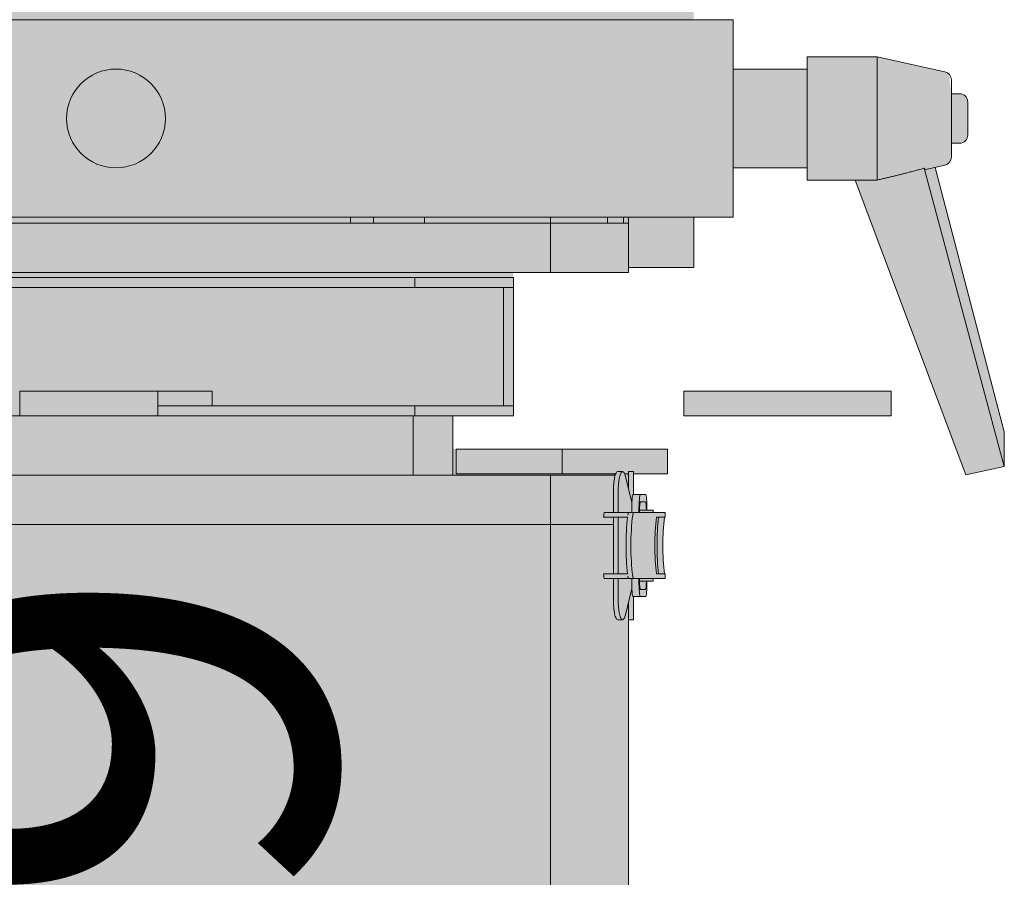
# Model space of a CAD drawing. Units: millimetres. Extents: x 1323.1 to 1348.5, y -873 to -850.3.
# Drawn here: x 1326.6 to 1326.8, y -850.8 to -850.7 of the extents above; entities that cross this region are included whole.
import ezdxf

# ---------------------------------------------------------------- set-up
doc = ezdxf.new("R2010")
doc.units = ezdxf.units.MM
doc.layers.add('20Scénique_Lumière', color=206, linetype='Continuous', lineweight=9)
doc.styles.get("Standard").update_dxf_attribs({"font": 'arial.ttf'})

# ---------------------------------------------------------------- blocks, each defined once
blk = doc.blocks.new('*U61')
at = {"layer": '20Scénique_Lumière', "true_color": 0xffffff}
h = blk.add_hatch(color=7, dxfattribs=at)
h.paths.add_polyline_path([(103.8, 194.81), (-103.8, 194.81), (-103.8, 20.03), (-125, 20), (-125.03, 10), (-133, 10), (-133, -10), (-125.03, -10), (-125, -20), (-103.8, -20), (-103.8, -31.19), (-80.5, -31.19), (-80.5, -60.19), (-68.2, -60.19), (-68.2, -72.19), (-103.8, -72.19), (-103.8, -190.94), (-116.8, -190.94), (-116.8, -188.24), (-123.8, -188.24), (-123.8, -214.24), (-116.8, -214.24), (-116.8, -211.53), (-103.8, -211.53), (-103.8, -316.19), (-93.8, -316.19), (-93.8, -327.19), (-62.8, -327.19), (-62.8, -316.19), (62.8, -316.19), (62.8, -327.19), (93.8, -327.19), (93.8, -316.19), (103.8, -316.19), (103.8, -248.69), (104.8, -248.69), (104.8, -244.02), (107.26, -244.02), (107.49, -242.46), (107.53, -240.87), (108.8, -240.87), (108.8, -240.36), (111.22, -240.36), (111.22, -239.43), (111.08, -239.43), (110.75, -233.69), (111.08, -227.96), (111.22, -227.96), (111.22, -227.02), (108.8, -227.02), (108.8, -226.51), (107.53, -226.51), (107.26, -223.36), (104.8, -223.36), (104.8, -218.69), (103.8, -218.69), (103.8, -211.53), (116.8, -211.53), (116.8, -214.24), (123.8, -214.24), (123.8, -188.24), (116.8, -188.24), (116.8, -190.94), (103.8, -190.94), (103.8, -101.46), (104.8, -101.46), (104.8, -96.79), (107.26, -96.79), (107.53, -93.64), (108.8, -93.64), (108.8, -93.13), (111.22, -93.13), (111.22, -92.2), (111.08, -92.2), (110.75, -86.46), (111.08, -80.73), (111.22, -80.73), (111.22, -79.79), (108.8, -79.79), (108.8, -79.28), (107.53, -79.28), (107.26, -76.13), (104.8, -76.13), (104.8, -71.93), (111.66, -71.93), (111.66, -66.93), (68.2, -66.93), (68.2, -60.19), (80.5, -60.19), (80.5, -31.19), (103.8, -31.19), (103.8, -30.15), (117, -30.15), (117, -20), (125, -20), (125, -10), (140, -10), (140, 10), (125, 10), (125, 20), (117, 20), (117, 30.15), (103.8, 30.15)])
h.paths.add_polyline_path([(-47.5, 231.81), (47.5, 231.81), (47.5, 194.81), (67.5, 194.81), (67.52, 209.5), (109.67, 226.8), (108.48, 232.77), (102.27, 232.77), (65.43, 222.36), (65.17, 223.51), (64.72, 224.23), (63.92, 224.52), (61.74, 224.52), (61.74, 225.8), (61.37, 226.71), (60.46, 227.08), (56.29, 227.08), (50, 236.81), (-50, 236.81), (-67.5, 209.81), (-67.5, 194.81), (-47.5, 194.81)])
h.paths.add_polyline_path([(-115, -55.19), (-157, -55.19), (-157, -60.19), (-115, -60.19)])
h.paths.add_polyline_path([(157, -55.19), (115, -55.19), (115, -60.19), (157, -60.19)])
h.paths.add_polyline_path([(172.5, 3.33), (172.01, 4.51), (170.83, 5), (169.17, 5), (168.8, 7.83), (168.8, 8.87), (167.86, 9.46), (154.17, 12.5), (140, 12.5), (140, 10.31), (140, -12.5), (149.68, -12.5), (172.13, -72.13), (179.89, -70.46), (179.89, -63.44), (165.93, -9.89), (167.86, -9.46), (168.8, -8.87), (169.17, -7.83), (169.17, -5), (170.83, -5), (172.01, -4.51), (172.5, -3.33)])
at = {"layer": '20Scénique_Lumière', "color": 18, "linetype": 'ByBlock', "true_color": 0x000000}
for p, q in [((-85, 20), (85, 20)), ((-85, 20), (85, 20)), ((-85, 20), (85, 20)), ((-85, 20), (85, 20)), ((-85, 20), (85, 20)), ((-85, 20), (85, 20)), ((85, 20), (125, 20)), ((85, 20), (125, 20)), ((85, 20), (125, 20)), ((85, 20), (125, 20)), ((85, 20), (125, 20)), ((85, 20), (125, 20)), ((125, -20), (125, 20)), ((125, -20), (125, 20)), ((125, -20), (125, 20)), ((125, -20), (125, 20)), ((125, -20), (125, 20)), ((125, -20), (125, 20)), ((140, 12.5), (154.17, 12.5)), ((140, 10.31), (140, 12.5)), ((140, 12.5), (154.17, 12.5)), ((140, 10.31), (140, 12.5)), ((140, 12.5), (154.17, 12.5)), ((140, 10.31), (140, 12.5)), ((140, 12.5), (154.17, 12.5)), ((140, 10.31), (140, 12.5)), ((140, 12.5), (154.17, 12.5)), ((140, 10.31), (140, 12.5)), ((140, 12.5), (154.17, 12.5)), ((140, 10.31), (140, 12.5)), ((154.17, -12.47), (154.17, 12.5)), ((154.17, 12.5), (167.86, 9.46)), ((154.17, -12.47), (154.17, 12.5)), ((154.17, 12.5), (167.86, 9.46)), ((154.17, -12.47), (154.17, 12.5)), ((154.17, 12.5), (167.86, 9.46)), ((154.17, -12.47), (154.17, 12.5)), ((154.17, 12.5), (167.86, 9.46)), ((154.17, -12.47), (154.17, 12.5)), ((154.17, 12.5), (167.86, 9.46)), ((154.17, -12.47), (154.17, 12.5)), ((154.17, 12.5), (167.86, 9.46)), ((124.97, 10), (140, 10)), ((124.97, 10), (140, 10)), ((124.97, 10), (140, 10)), ((124.97, 10), (140, 10)), ((124.97, 10), (140, 10)), ((124.97, 10), (140, 10)), ((140, -12.5), (140, 10.31)), ((140, -12.5), (140, 10.31)), ((140, -12.5), (140, 10.31)), ((140, -12.5), (140, 10.31)), ((140, -12.5), (140, 10.31)), ((140, -12.5), (140, 10.31)), ((169.17, 6.46), (169.17, 7.83)), ((169.17, 6.46), (169.17, 7.83)), ((169.17, 6.46), (169.17, 7.83)), ((169.17, 6.46), (169.17, 7.83)), ((169.17, 6.46), (169.17, 7.83)), ((169.17, 6.46), (169.17, 7.83)), ((169.17, -7.83), (169.17, 6.46)), ((169.17, -7.83), (169.17, 6.46)), ((169.17, -7.83), (169.17, 6.46)), ((169.17, -7.83), (169.17, 6.46)), ((169.17, -7.83), (169.17, 6.46)), ((169.17, -7.83), (169.17, 6.46)), ((124.97, 4), (125, 4)), ((124.97, 4), (125, 4)), ((124.97, 4), (125, 4)), ((124.97, 4), (125, 4)), ((124.97, 4), (125, 4)), ((124.97, 4), (125, 4)), ((169.17, 5), (170.83, 5)), ((169.17, 5), (170.83, 5)), ((169.17, 5), (170.83, 5)), ((169.17, 5), (170.83, 5)), ((169.17, 5), (170.83, 5)), ((169.17, 5), (170.83, 5)), ((172.5, 2.75), (172.5, 3.33)), ((172.5, 2.75), (172.5, 3.33)), ((172.5, 2.75), (172.5, 3.33)), ((172.5, 2.75), (172.5, 3.33)), ((172.5, 2.75), (172.5, 3.33)), ((172.5, 2.75), (172.5, 3.33)), ((172.5, -3.33), (172.5, 2.75)), ((172.5, -3.33), (172.5, 2.75)), ((172.5, -3.33), (172.5, 2.75)), ((172.5, -3.33), (172.5, 2.75)), ((172.5, -3.33), (172.5, 2.75)), ((172.5, -3.33), (172.5, 2.75)), ((124.97, -4), (125, -4)), ((124.97, -4), (125, -4)), ((124.97, -4), (125, -4)), ((124.97, -4), (125, -4)), ((124.97, -4), (125, -4)), ((124.97, -4), (125, -4)), ((170.83, -5), (169.17, -5)), ((170.83, -5), (169.17, -5)), ((170.83, -5), (169.17, -5)), ((170.83, -5), (169.17, -5)), ((170.83, -5), (169.17, -5)), ((170.83, -5), (169.17, -5)), ((167.86, -9.46), (164, -10.32)), ((167.86, -9.46), (164, -10.32)), ((167.86, -9.46), (164, -10.32)), ((167.86, -9.46), (164, -10.32)), ((167.86, -9.46), (164, -10.32)), ((167.86, -9.46), (164, -10.32)), ((179.89, -63.44), (165.89, -9.89)), ((179.89, -63.44), (165.89, -9.89)), ((179.89, -63.44), (165.89, -9.89)), ((179.89, -63.44), (165.89, -9.89)), ((179.89, -63.44), (165.89, -9.89)), ((179.89, -63.44), (165.89, -9.89)), ((140, -10), (124.97, -10)), ((140, -10), (124.97, -10)), ((140, -10), (124.97, -10)), ((140, -10), (124.97, -10)), ((140, -10), (124.97, -10)), ((140, -10), (124.97, -10)), ((179.89, -70.46), (163.64, -10.08)), ((179.89, -70.46), (163.64, -10.08)), ((179.89, -70.46), (163.64, -10.08)), ((179.89, -70.46), (163.64, -10.08)), ((179.89, -70.46), (163.64, -10.08)), ((179.89, -70.46), (163.64, -10.08)), ((149.68, -12.5), (140, -12.5)), ((149.68, -12.5), (140, -12.5)), ((149.68, -12.5), (140, -12.5)), ((149.68, -12.5), (140, -12.5)), ((149.68, -12.5), (140, -12.5)), ((149.68, -12.5), (140, -12.5)), ((149.67, -12.47), (172.13, -72.13)), ((149.67, -12.47), (172.13, -72.13)), ((149.67, -12.47), (172.13, -72.13)), ((149.67, -12.47), (172.13, -72.13)), ((149.67, -12.47), (172.13, -72.13)), ((149.67, -12.47), (172.13, -72.13)), ((85, -20), (-85, -20)), ((85, -20), (-85, -20)), ((85, -20), (-85, -20)), ((85, -20), (-85, -20)), ((85, -20), (-85, -20)), ((85, -20), (-85, -20)), ((33, -21.19), (-33, -21.19)), ((33, -21.19), (-33, -21.19)), ((33, -21.19), (-33, -21.19)), ((33, -21.19), (-33, -21.19)), ((33, -21.19), (-33, -21.19)), ((33, -21.19), (-33, -21.19)), ((33, -21.19), (88.02, -21.19)), ((33, -21.19), (88.02, -21.19)), ((33, -21.19), (88.02, -21.19)), ((33, -21.19), (88.02, -21.19)), ((33, -21.19), (88.02, -21.19)), ((33, -21.19), (88.02, -21.19)), ((47.5, -19.98), (47.5, -21.19)), ((47.5, -19.98), (47.5, -21.19)), ((47.5, -19.98), (47.5, -21.19)), ((47.5, -19.98), (47.5, -21.19)), ((47.5, -19.98), (47.5, -21.19)), ((47.5, -19.98), (47.5, -21.19)), ((52.17, -19.98), (52.17, -21.19)), ((52.17, -19.98), (52.17, -21.19)), ((52.17, -19.98), (52.17, -21.19)), ((52.17, -19.98), (52.17, -21.19)), ((52.17, -19.98), (52.17, -21.19)), ((52.17, -19.98), (52.17, -21.19)), ((62.5, -19.98), (62.5, -21.19)), ((62.5, -19.98), (62.5, -21.19)), ((62.5, -19.98), (62.5, -21.19)), ((62.5, -19.98), (62.5, -21.19)), ((62.5, -19.98), (62.5, -21.19)), ((62.5, -19.98), (62.5, -21.19)), ((125, -20), (85, -20)), ((125, -20), (85, -20)), ((125, -20), (85, -20)), ((125, -20), (85, -20)), ((125, -20), (85, -20)), ((125, -20), (85, -20)), ((88.02, -19.98), (88.02, -21.19)), ((88.02, -19.98), (88.02, -21.19)), ((88.02, -19.98), (88.02, -21.19)), ((88.02, -19.98), (88.02, -21.19)), ((88.02, -19.98), (88.02, -21.19)), ((88.02, -19.98), (88.02, -21.19)), ((88.02, -21.19), (103.8, -21.19)), ((88.02, -21.19), (88.02, -31.19)), ((88.02, -21.19), (103.8, -21.19)), ((88.02, -21.19), (88.02, -31.19)), ((88.02, -21.19), (103.8, -21.19)), ((88.02, -21.19), (88.02, -31.19)), ((88.02, -21.19), (103.8, -21.19)), ((88.02, -21.19), (88.02, -31.19)), ((88.02, -21.19), (103.8, -21.19)), ((88.02, -21.19), (88.02, -31.19)), ((88.02, -21.19), (103.8, -21.19)), ((88.02, -21.19), (88.02, -31.19)), ((99.52, -19.97), (99.52, -21.19)), ((99.52, -19.97), (99.52, -21.19)), ((99.52, -19.97), (99.52, -21.19)), ((99.52, -19.97), (99.52, -21.19)), ((99.52, -19.97), (99.52, -21.19)), ((99.52, -19.97), (99.52, -21.19)), ((102.78, -19.97), (102.78, -21.19)), ((102.78, -19.97), (102.78, -21.19)), ((102.78, -19.97), (102.78, -21.19)), ((102.78, -19.97), (102.78, -21.19)), ((102.78, -19.97), (102.78, -21.19)), ((102.78, -19.97), (102.78, -21.19)), ((103.8, -19.97), (103.8, -21.19)), ((103.8, -19.97), (103.8, -21.19)), ((103.8, -19.97), (103.8, -21.19)), ((103.8, -19.97), (103.8, -21.19)), ((103.8, -19.97), (103.8, -21.19)), ((103.8, -19.97), (103.8, -21.19)), ((103.8, -21.19), (103.8, -31.19)), ((103.8, -21.19), (103.8, -31.19)), ((103.8, -21.19), (103.8, -31.19)), ((103.8, -21.19), (103.8, -31.19)), ((103.8, -21.19), (103.8, -31.19)), ((103.8, -21.19), (103.8, -31.19)), ((117, -20), (117, -30.15)), ((117, -20), (117, -30.15)), ((117, -20), (117, -30.15)), ((117, -20), (117, -30.15)), ((117, -20), (117, -30.15)), ((117, -20), (117, -30.15)), ((33, -31.19), (-33, -31.19)), ((33, -31.19), (-33, -31.19)), ((33, -31.19), (-33, -31.19)), ((33, -31.19), (-33, -31.19)), ((33, -31.19), (-33, -31.19)), ((33, -31.19), (-33, -31.19)), ((88.02, -31.19), (33, -31.19)), ((88.02, -31.19), (33, -31.19)), ((88.02, -31.19), (33, -31.19)), ((88.02, -31.19), (33, -31.19)), ((88.02, -31.19), (33, -31.19)), ((88.02, -31.19), (33, -31.19)), ((103.8, -31.19), (88.02, -31.19)), ((103.8, -31.19), (88.02, -31.19)), ((103.8, -31.19), (88.02, -31.19)), ((103.8, -31.19), (88.02, -31.19)), ((103.8, -31.19), (88.02, -31.19)), ((103.8, -31.19), (88.02, -31.19)), ((117, -30.15), (103.8, -30.15)), ((117, -30.15), (103.8, -30.15)), ((117, -30.15), (103.8, -30.15)), ((117, -30.15), (103.8, -30.15)), ((117, -30.15), (103.8, -30.15)), ((117, -30.15), (103.8, -30.15)), ((60.5, -32.19), (-60.5, -32.19)), ((60.5, -32.19), (-60.5, -32.19)), ((60.5, -32.19), (-60.5, -32.19)), ((60.5, -32.19), (-60.5, -32.19)), ((60.5, -32.19), (-60.5, -32.19)), ((60.5, -32.19), (-60.5, -32.19)), ((60.5, -32.19), (60.5, -34.19)), ((80.5, -32.19), (60.5, -32.19)), ((60.5, -32.19), (60.5, -34.19)), ((80.5, -32.19), (60.5, -32.19)), ((60.5, -32.19), (60.5, -34.19)), ((80.5, -32.19), (60.5, -32.19)), ((60.5, -32.19), (60.5, -34.19)), ((80.5, -32.19), (60.5, -32.19)), ((60.5, -32.19), (60.5, -34.19)), ((80.5, -32.19), (60.5, -32.19)), ((60.5, -32.19), (60.5, -34.19)), ((80.5, -32.19), (60.5, -32.19)), ((80.5, -32.19), (80.5, -34.19)), ((80.5, -32.19), (80.5, -34.19)), ((80.5, -32.19), (80.5, -34.19)), ((80.5, -32.19), (80.5, -34.19)), ((80.5, -32.19), (80.5, -34.19)), ((80.5, -32.19), (80.5, -34.19)), ((60.5, -34.19), (-60.5, -34.19)), ((60.5, -34.19), (-60.5, -34.19)), ((60.5, -34.19), (-60.5, -34.19)), ((60.5, -34.19), (-60.5, -34.19)), ((60.5, -34.19), (-60.5, -34.19)), ((60.5, -34.19), (-60.5, -34.19)), ((80.5, -34.19), (60.5, -34.19)), ((80.5, -34.19), (60.5, -34.19)), ((80.5, -34.19), (60.5, -34.19)), ((80.5, -34.19), (60.5, -34.19)), ((80.5, -34.19), (60.5, -34.19)), ((80.5, -34.19), (60.5, -34.19)), ((78.5, -58.19), (78.5, -34.19)), ((78.5, -58.19), (78.5, -34.19)), ((78.5, -58.19), (78.5, -34.19)), ((78.5, -58.19), (78.5, -34.19)), ((78.5, -58.19), (78.5, -34.19)), ((78.5, -58.19), (78.5, -34.19)), ((80.5, -34.19), (80.5, -58.19)), ((80.5, -34.19), (80.5, -58.19)), ((80.5, -34.19), (80.5, -58.19)), ((80.5, -34.19), (80.5, -58.19)), ((80.5, -34.19), (80.5, -58.19)), ((80.5, -34.19), (80.5, -58.19)), ((8.51, -55.19), (-19.49, -55.19)), ((-19.49, -60.19), (-19.49, -55.19)), ((8.51, -55.19), (-19.49, -55.19)), ((-19.49, -60.19), (-19.49, -55.19)), ((8.51, -55.19), (-19.49, -55.19)), ((-19.49, -60.19), (-19.49, -55.19)), ((8.51, -55.19), (-19.49, -55.19)), ((-19.49, -60.19), (-19.49, -55.19)), ((8.51, -55.19), (-19.49, -55.19)), ((-19.49, -60.19), (-19.49, -55.19)), ((8.51, -55.19), (-19.49, -55.19)), ((-19.49, -60.19), (-19.49, -55.19)), ((19.49, -55.19), (8.51, -55.19)), ((8.51, -60.19), (8.51, -55.19)), ((19.49, -55.19), (8.51, -55.19)), ((8.51, -60.19), (8.51, -55.19)), ((19.49, -55.19), (8.51, -55.19)), ((8.51, -60.19), (8.51, -55.19)), ((19.49, -55.19), (8.51, -55.19)), ((8.51, -60.19), (8.51, -55.19)), ((19.49, -55.19), (8.51, -55.19)), ((8.51, -60.19), (8.51, -55.19)), ((19.49, -55.19), (8.51, -55.19)), ((8.51, -60.19), (8.51, -55.19)), ((19.49, -58.16), (19.49, -55.19)), ((19.49, -58.16), (19.49, -55.19)), ((19.49, -58.16), (19.49, -55.19)), ((19.49, -58.16), (19.49, -55.19)), ((19.49, -58.16), (19.49, -55.19)), ((19.49, -58.16), (19.49, -55.19)), ((143, -55.19), (115, -55.19)), ((115, -60.19), (115, -55.19)), ((143, -55.19), (115, -55.19)), ((115, -60.19), (115, -55.19)), ((143, -55.19), (115, -55.19)), ((115, -60.19), (115, -55.19)), ((143, -55.19), (115, -55.19)), ((115, -60.19), (115, -55.19)), ((143, -55.19), (115, -55.19)), ((115, -60.19), (115, -55.19)), ((143, -55.19), (115, -55.19)), ((115, -60.19), (115, -55.19)), ((157, -55.19), (143, -55.19)), ((157, -55.19), (143, -55.19)), ((157, -55.19), (143, -55.19)), ((157, -55.19), (143, -55.19)), ((157, -55.19), (143, -55.19)), ((157, -55.19), (143, -55.19)), ((157, -55.19), (157, -60.19)), ((157, -55.19), (157, -60.19)), ((157, -55.19), (157, -60.19)), ((157, -55.19), (157, -60.19)), ((157, -55.19), (157, -60.19)), ((157, -55.19), (157, -60.19)), ((60.5, -58.19), (8.5, -58.19)), ((60.5, -58.19), (8.5, -58.19)), ((60.5, -58.19), (8.5, -58.19)), ((60.5, -58.19), (8.5, -58.19)), ((60.5, -58.19), (8.5, -58.19)), ((60.5, -58.19), (8.5, -58.19)), ((80.5, -58.19), (60.5, -58.19)), ((60.5, -58.19), (60.5, -60.19)), ((80.5, -58.19), (60.5, -58.19)), ((60.5, -58.19), (60.5, -60.19)), ((80.5, -58.19), (60.5, -58.19)), ((60.5, -58.19), (60.5, -60.19)), ((80.5, -58.19), (60.5, -58.19)), ((60.5, -58.19), (60.5, -60.19)), ((80.5, -58.19), (60.5, -58.19)), ((60.5, -58.19), (60.5, -60.19)), ((80.5, -58.19), (60.5, -58.19)), ((60.5, -58.19), (60.5, -60.19)), ((80.5, -58.19), (80.5, -60.19)), ((80.5, -58.19), (80.5, -60.19)), ((80.5, -58.19), (80.5, -60.19)), ((80.5, -58.19), (80.5, -60.19)), ((80.5, -58.19), (80.5, -60.19)), ((80.5, -58.19), (80.5, -60.19)), ((-19.49, -60.19), (-60.5, -60.19)), ((-19.49, -60.19), (-60.5, -60.19)), ((-19.49, -60.19), (-60.5, -60.19)), ((-19.49, -60.19), (-60.5, -60.19)), ((-19.49, -60.19), (-60.5, -60.19)), ((-19.49, -60.19), (-60.5, -60.19)), ((-19.49, -60.19), (8.51, -60.19)), ((-19.49, -60.19), (8.51, -60.19)), ((-19.49, -60.19), (8.51, -60.19)), ((-19.49, -60.19), (8.51, -60.19)), ((-19.49, -60.19), (8.51, -60.19)), ((-19.49, -60.19), (8.51, -60.19)), ((-8.51, -60.19), (-8.51, -60.16)), ((-8.51, -60.19), (-8.51, -60.16)), ((-8.51, -60.19), (-8.51, -60.16)), ((-8.51, -60.19), (-8.51, -60.16)), ((-8.51, -60.19), (-8.51, -60.16)), ((-8.51, -60.19), (-8.51, -60.16)), ((-5.51, -60.19), (-5.51, -60.18)), ((-5.51, -60.19), (-5.51, -60.18)), ((-5.51, -60.19), (-5.51, -60.18)), ((-5.51, -60.19), (-5.51, -60.18)), ((-5.51, -60.19), (-5.51, -60.18)), ((-5.51, -60.19), (-5.51, -60.18)), ((60.5, -60.19), (8.51, -60.19)), ((60.5, -60.19), (8.51, -60.19)), ((60.5, -60.19), (8.51, -60.19)), ((60.5, -60.19), (8.51, -60.19)), ((60.5, -60.19), (8.51, -60.19)), ((60.5, -60.19), (8.51, -60.19)), ((16.49, -60.18), (16.49, -60.19)), ((16.49, -60.18), (16.49, -60.19)), ((16.49, -60.18), (16.49, -60.19)), ((16.49, -60.18), (16.49, -60.19)), ((16.49, -60.18), (16.49, -60.19)), ((16.49, -60.18), (16.49, -60.19)), ((19.49, -60.19), (19.49, -60.16)), ((19.49, -60.19), (19.49, -60.16)), ((19.49, -60.19), (19.49, -60.16)), ((19.49, -60.19), (19.49, -60.16)), ((19.49, -60.19), (19.49, -60.16)), ((19.49, -60.19), (19.49, -60.16)), ((60.2, -72.19), (60.2, -60.19)), ((60.2, -72.19), (60.2, -60.19)), ((60.2, -72.19), (60.2, -60.19)), ((60.2, -72.19), (60.2, -60.19)), ((60.2, -72.19), (60.2, -60.19)), ((60.2, -72.19), (60.2, -60.19)), ((80.5, -60.19), (60.5, -60.19)), ((80.5, -60.19), (60.5, -60.19)), ((80.5, -60.19), (60.5, -60.19)), ((80.5, -60.19), (60.5, -60.19)), ((80.5, -60.19), (60.5, -60.19)), ((80.5, -60.19), (60.5, -60.19)), ((68.2, -60.19), (68.2, -72.19)), ((68.2, -60.19), (68.2, -72.19)), ((68.2, -60.19), (68.2, -72.19)), ((68.2, -60.19), (68.2, -72.19)), ((68.2, -60.19), (68.2, -72.19)), ((68.2, -60.19), (68.2, -72.19)), ((115, -60.19), (143, -60.19)), ((115, -60.19), (143, -60.19)), ((115, -60.19), (143, -60.19)), ((115, -60.19), (143, -60.19)), ((115, -60.19), (143, -60.19)), ((115, -60.19), (143, -60.19)), ((132, -60.19), (132, -60.19)), ((132, -60.19), (132, -60.19)), ((132, -60.19), (132, -60.19)), ((132, -60.19), (132, -60.19)), ((132, -60.19), (132, -60.19)), ((132, -60.19), (132, -60.19)), ((143, -60.19), (157, -60.19)), ((143, -60.19), (157, -60.19)), ((143, -60.19), (157, -60.19)), ((143, -60.19), (157, -60.19)), ((143, -60.19), (157, -60.19)), ((143, -60.19), (157, -60.19)), ((179.89, -70.46), (179.89, -63.44)), ((179.89, -70.46), (179.89, -63.44)), ((179.89, -70.46), (179.89, -63.44)), ((179.89, -70.46), (179.89, -63.44)), ((179.89, -70.46), (179.89, -63.44)), ((179.89, -70.46), (179.89, -63.44)), ((90.34, -66.93), (68.92, -66.93)), ((68.92, -71.93), (68.92, -66.93)), ((90.34, -66.93), (68.92, -66.93)), ((68.92, -71.93), (68.92, -66.93)), ((90.34, -66.93), (68.92, -66.93)), ((68.92, -71.93), (68.92, -66.93)), ((90.34, -66.93), (68.92, -66.93)), ((68.92, -71.93), (68.92, -66.93)), ((90.34, -66.93), (68.92, -66.93)), ((68.92, -71.93), (68.92, -66.93)), ((90.34, -66.93), (68.92, -66.93)), ((68.92, -71.93), (68.92, -66.93)), ((90.34, -71.93), (90.34, -66.93)), ((108.37, -66.93), (90.34, -66.93)), ((90.34, -71.93), (90.34, -66.93)), ((108.37, -66.93), (90.34, -66.93)), ((90.34, -71.93), (90.34, -66.93)), ((108.37, -66.93), (90.34, -66.93)), ((90.34, -71.93), (90.34, -66.93)), ((108.37, -66.93), (90.34, -66.93)), ((90.34, -71.93), (90.34, -66.93)), ((108.37, -66.93), (90.34, -66.93)), ((90.34, -71.93), (90.34, -66.93)), ((108.37, -66.93), (90.34, -66.93)), ((111.66, -66.93), (108.37, -66.93)), ((111.66, -66.93), (108.37, -66.93)), ((111.66, -66.93), (108.37, -66.93)), ((111.66, -66.93), (108.37, -66.93)), ((111.66, -66.93), (108.37, -66.93)), ((111.66, -66.93), (108.37, -66.93)), ((111.66, -66.93), (111.66, -71.93)), ((111.66, -66.93), (111.66, -71.93)), ((111.66, -66.93), (111.66, -71.93)), ((111.66, -66.93), (111.66, -71.93)), ((111.66, -66.93), (111.66, -71.93)), ((111.66, -66.93), (111.66, -71.93)), ((101.6, -71.46), (102.58, -71.46)), ((101.6, -71.46), (102.58, -71.46)), ((101.6, -71.46), (102.58, -71.46)), ((101.6, -71.46), (102.58, -71.46)), ((101.6, -71.46), (102.58, -71.46)), ((101.6, -71.46), (102.58, -71.46)), ((103.8, -71.46), (104.8, -71.46)), ((103.8, -72.19), (103.8, -71.46)), ((103.8, -71.46), (104.8, -71.46)), ((103.8, -72.19), (103.8, -71.46)), ((103.8, -71.46), (104.8, -71.46)), ((103.8, -72.19), (103.8, -71.46)), ((103.8, -71.46), (104.8, -71.46)), ((103.8, -72.19), (103.8, -71.46)), ((103.8, -71.46), (104.8, -71.46)), ((103.8, -72.19), (103.8, -71.46)), ((103.8, -71.46), (104.8, -71.46)), ((103.8, -72.19), (103.8, -71.46)), ((104.8, -71.46), (104.8, -73.98)), ((104.8, -71.46), (104.8, -73.98)), ((104.8, -71.46), (104.8, -73.98)), ((104.8, -71.46), (104.8, -73.98)), ((104.8, -71.46), (104.8, -73.98)), ((104.8, -71.46), (104.8, -73.98)), ((172.13, -72.13), (179.89, -70.46)), ((172.13, -72.13), (179.89, -70.46)), ((172.13, -72.13), (179.89, -70.46)), ((172.13, -72.13), (179.89, -70.46)), ((172.13, -72.13), (179.89, -70.46)), ((172.13, -72.13), (179.89, -70.46)), ((-33, -72.19), (33, -72.19)), ((-33, -72.19), (33, -72.19)), ((-33, -72.19), (33, -72.19)), ((-33, -72.19), (33, -72.19)), ((-33, -72.19), (33, -72.19)), ((-33, -72.19), (33, -72.19)), ((33, -72.19), (88.02, -72.19)), ((33, -72.19), (88.02, -72.19)), ((33, -72.19), (88.02, -72.19)), ((33, -72.19), (88.02, -72.19)), ((33, -72.19), (88.02, -72.19)), ((33, -72.19), (88.02, -72.19)), ((68.92, -71.93), (90.34, -71.93)), ((68.92, -71.93), (90.34, -71.93)), ((68.92, -71.93), (90.34, -71.93)), ((68.92, -71.93), (90.34, -71.93)), ((68.92, -71.93), (90.34, -71.93)), ((68.92, -71.93), (90.34, -71.93)), ((86.66, -71.93), (86.66, -71.93)), ((86.66, -71.93), (86.66, -71.93)), ((86.66, -71.93), (86.66, -71.93)), ((86.66, -71.93), (86.66, -71.93)), ((86.66, -71.93), (86.66, -71.93)), ((86.66, -71.93), (86.66, -71.93)), ((88.02, -72.19), (101.1, -72.19)), ((88.02, -72.19), (88.02, -82.19)), ((88.02, -72.19), (101.1, -72.19)), ((88.02, -72.19), (88.02, -82.19)), ((88.02, -72.19), (101.1, -72.19)), ((88.02, -72.19), (88.02, -82.19)), ((88.02, -72.19), (101.1, -72.19)), ((88.02, -72.19), (88.02, -82.19)), ((88.02, -72.19), (101.1, -72.19)), ((88.02, -72.19), (88.02, -82.19)), ((88.02, -72.19), (101.1, -72.19)), ((88.02, -72.19), (88.02, -82.19)), ((90.34, -71.93), (101.17, -71.93)), ((90.34, -71.93), (101.17, -71.93)), ((90.34, -71.93), (101.17, -71.93)), ((90.34, -71.93), (101.17, -71.93)), ((90.34, -71.93), (101.17, -71.93)), ((90.34, -71.93), (101.17, -71.93)), ((102.97, -71.93), (103.78, -71.93)), ((102.97, -71.93), (103.78, -71.93)), ((102.97, -71.93), (103.78, -71.93)), ((102.97, -71.93), (103.78, -71.93)), ((102.97, -71.93), (103.78, -71.93)), ((102.97, -71.93), (103.78, -71.93)), ((104.48, -77.75), (103.15, -72.45)), ((104.48, -77.75), (103.15, -72.45)), ((104.48, -77.75), (103.15, -72.45)), ((104.48, -77.75), (103.15, -72.45)), ((104.48, -77.75), (103.15, -72.45)), ((104.48, -77.75), (103.15, -72.45)), ((103.67, -72.19), (103.8, -72.19)), ((103.67, -72.19), (103.8, -72.19)), ((103.67, -72.19), (103.8, -72.19)), ((103.67, -72.19), (103.8, -72.19)), ((103.67, -72.19), (103.8, -72.19)), ((103.67, -72.19), (103.8, -72.19)), ((103.8, -72.19), (103.8, -75.06)), ((103.8, -72.19), (103.8, -75.06)), ((103.8, -72.19), (103.8, -75.06)), ((103.8, -72.19), (103.8, -75.06)), ((103.8, -72.19), (103.8, -75.06)), ((103.8, -72.19), (103.8, -75.06)), ((104.78, -71.93), (108.37, -71.93)), ((104.78, -71.93), (108.37, -71.93)), ((104.78, -71.93), (108.37, -71.93)), ((104.78, -71.93), (108.37, -71.93)), ((104.78, -71.93), (108.37, -71.93)), ((104.78, -71.93), (108.37, -71.93)), ((108.37, -71.93), (111.66, -71.93)), ((108.37, -71.93), (111.66, -71.93)), ((108.37, -71.93), (111.66, -71.93)), ((108.37, -71.93), (111.66, -71.93)), ((108.37, -71.93), (111.66, -71.93)), ((108.37, -71.93), (111.66, -71.93)), ((100.73, -75.49), (100.73, -79.79)), ((100.73, -75.49), (100.73, -79.79)), ((100.73, -75.49), (100.73, -79.79)), ((100.73, -75.49), (100.73, -79.79)), ((100.73, -75.49), (100.73, -79.79)), ((100.73, -75.49), (100.73, -79.79)), ((101.71, -75.49), (101.71, -79.79)), ((101.71, -75.49), (101.71, -79.79)), ((101.71, -75.49), (101.71, -79.79)), ((101.71, -75.49), (101.71, -79.79)), ((101.71, -75.49), (101.71, -79.79)), ((101.71, -75.49), (101.71, -79.79)), ((103.8, -75.06), (103.8, -73.98)), ((103.8, -75.06), (103.8, -73.98)), ((103.8, -75.06), (103.8, -73.98)), ((103.8, -75.06), (103.8, -73.98)), ((103.8, -75.06), (103.8, -73.98)), ((103.8, -75.06), (103.8, -73.98)), ((104.8, -73.98), (104.8, -76.13)), ((104.8, -73.98), (104.8, -76.13)), ((104.8, -73.98), (104.8, -76.13)), ((104.8, -73.98), (104.8, -76.13)), ((104.8, -73.98), (104.8, -76.13)), ((104.8, -73.98), (104.8, -76.13)), ((104.71, -76.13), (106.18, -76.13)), ((104.71, -76.13), (106.18, -76.13)), ((104.71, -76.13), (106.18, -76.13)), ((104.71, -76.13), (106.18, -76.13)), ((104.71, -76.13), (106.18, -76.13)), ((104.71, -76.13), (106.18, -76.13)), ((107.26, -76.13), (106.18, -76.13)), ((107.26, -76.13), (106.18, -76.13)), ((107.26, -76.13), (106.18, -76.13)), ((107.26, -76.13), (106.18, -76.13)), ((107.26, -76.13), (106.18, -76.13)), ((107.26, -76.13), (106.18, -76.13)), ((106.18, -77.6), (107.26, -77.6)), ((106.18, -77.6), (107.26, -77.6)), ((106.18, -77.6), (107.26, -77.6)), ((106.18, -77.6), (107.26, -77.6)), ((106.18, -77.6), (107.26, -77.6)), ((106.18, -77.6), (107.26, -77.6)), ((104.44, -79.79), (104.44, -79.45)), ((104.44, -79.79), (104.44, -79.45)), ((104.44, -79.79), (104.44, -79.45)), ((104.44, -79.79), (104.44, -79.45)), ((104.44, -79.79), (104.44, -79.45)), ((104.44, -79.79), (104.44, -79.45)), ((105.9, -79.45), (105.9, -79.79)), ((105.9, -79.45), (105.9, -79.79)), ((105.9, -79.45), (105.9, -79.79)), ((105.9, -79.45), (105.9, -79.79)), ((105.9, -79.45), (105.9, -79.79)), ((105.9, -79.45), (105.9, -79.79)), ((106.02, -79.28), (108.8, -79.28)), ((106.02, -79.28), (108.8, -79.28)), ((106.02, -79.28), (108.8, -79.28)), ((106.02, -79.28), (108.8, -79.28)), ((106.02, -79.28), (108.8, -79.28)), ((106.02, -79.28), (108.8, -79.28)), ((106.02, -79.79), (106.02, -79.45)), ((106.02, -79.79), (106.02, -79.45)), ((106.02, -79.79), (106.02, -79.45)), ((106.02, -79.79), (106.02, -79.45)), ((106.02, -79.79), (106.02, -79.45)), ((106.02, -79.79), (106.02, -79.45)), ((108.8, -79.79), (108.8, -79.28)), ((108.8, -79.79), (108.8, -79.28)), ((108.8, -79.79), (108.8, -79.28)), ((108.8, -79.79), (108.8, -79.28)), ((108.8, -79.79), (108.8, -79.28)), ((108.8, -79.79), (108.8, -79.28)), ((98.73, -80.73), (103.62, -80.73)), ((98.73, -80.73), (103.62, -80.73)), ((98.73, -80.73), (103.62, -80.73)), ((98.73, -80.73), (103.62, -80.73)), ((98.73, -80.73), (103.62, -80.73)), ((98.73, -80.73), (103.62, -80.73)), ((98.86, -79.79), (103.74, -79.79)), ((98.86, -79.79), (103.74, -79.79)), ((98.86, -79.79), (103.74, -79.79)), ((98.86, -79.79), (103.74, -79.79)), ((98.86, -79.79), (103.74, -79.79)), ((98.86, -79.79), (103.74, -79.79)), ((100.73, -80.72), (100.73, -92.19)), ((100.73, -80.72), (100.73, -92.19)), ((100.73, -80.72), (100.73, -92.19)), ((100.73, -80.72), (100.73, -92.19)), ((100.73, -80.72), (100.73, -92.19)), ((100.73, -80.72), (100.73, -92.19)), ((101.71, -80.72), (101.71, -92.19)), ((101.71, -80.72), (101.71, -92.19)), ((101.71, -80.72), (101.71, -92.19)), ((101.71, -80.72), (101.71, -92.19)), ((101.71, -80.72), (101.71, -92.19)), ((101.71, -80.72), (101.71, -92.19)), ((103.86, -79.79), (103.74, -79.79)), ((103.86, -79.79), (103.74, -79.79)), ((103.86, -79.79), (103.74, -79.79)), ((103.86, -79.79), (103.74, -79.79)), ((103.86, -79.79), (103.74, -79.79)), ((103.86, -79.79), (103.74, -79.79)), ((104.84, -79.79), (103.86, -79.79)), ((104.84, -79.79), (103.86, -79.79)), ((104.84, -79.79), (103.86, -79.79)), ((104.84, -79.79), (103.86, -79.79)), ((104.84, -79.79), (103.86, -79.79)), ((104.84, -79.79), (103.86, -79.79)), ((111.22, -79.79), (104.84, -79.79)), ((111.22, -79.79), (104.84, -79.79)), ((111.22, -79.79), (104.84, -79.79)), ((111.22, -79.79), (104.84, -79.79)), ((111.22, -79.79), (104.84, -79.79)), ((111.22, -79.79), (104.84, -79.79)), ((109.44, -80.73), (111.22, -80.73)), ((109.44, -80.73), (111.22, -80.73)), ((109.44, -80.73), (111.22, -80.73)), ((109.44, -80.73), (111.22, -80.73)), ((109.44, -80.73), (111.22, -80.73)), ((109.44, -80.73), (111.22, -80.73)), ((111.22, -80.73), (111.22, -79.79)), ((111.22, -80.73), (111.22, -79.79)), ((111.22, -80.73), (111.22, -79.79)), ((111.22, -80.73), (111.22, -79.79)), ((111.22, -80.73), (111.22, -79.79)), ((111.22, -80.73), (111.22, -79.79)), ((33, -82.19), (-33, -82.19)), ((33, -82.19), (-33, -82.19)), ((33, -82.19), (-33, -82.19)), ((33, -82.19), (-33, -82.19)), ((33, -82.19), (-33, -82.19)), ((33, -82.19), (-33, -82.19)), ((88.02, -82.19), (33, -82.19)), ((88.02, -82.19), (33, -82.19)), ((88.02, -82.19), (33, -82.19)), ((88.02, -82.19), (33, -82.19)), ((88.02, -82.19), (33, -82.19)), ((88.02, -82.19), (33, -82.19)), ((88.02, -82.19), (88.02, -306.19)), ((100.73, -82.19), (88.02, -82.19)), ((100.73, -82.19), (88.02, -82.19)), ((88.02, -82.19), (88.02, -306.19)), ((100.73, -82.19), (88.02, -82.19)), ((100.73, -82.19), (88.02, -82.19)), ((88.02, -82.19), (88.02, -306.19)), ((100.73, -82.19), (88.02, -82.19)), ((100.73, -82.19), (88.02, -82.19)), ((88.02, -82.19), (88.02, -306.19)), ((100.73, -82.19), (88.02, -82.19)), ((100.73, -82.19), (88.02, -82.19)), ((88.02, -82.19), (88.02, -306.19)), ((100.73, -82.19), (88.02, -82.19)), ((100.73, -82.19), (88.02, -82.19)), ((88.02, -82.19), (88.02, -306.19)), ((100.73, -82.19), (88.02, -82.19)), ((100.73, -82.19), (88.02, -82.19)), ((98.73, -92.2), (103.62, -92.2)), ((98.73, -92.2), (103.62, -92.2)), ((98.73, -92.2), (103.62, -92.2)), ((98.73, -92.2), (103.62, -92.2)), ((98.73, -92.2), (103.62, -92.2)), ((98.73, -92.2), (103.62, -92.2)), ((98.86, -93.13), (103.74, -93.13)), ((98.86, -93.13), (103.74, -93.13)), ((98.86, -93.13), (103.74, -93.13)), ((98.86, -93.13), (103.74, -93.13)), ((98.86, -93.13), (103.74, -93.13)), ((98.86, -93.13), (103.74, -93.13)), ((100.73, -93.13), (100.73, -97.43)), ((100.73, -93.13), (100.73, -97.43)), ((100.73, -93.13), (100.73, -97.43)), ((100.73, -93.13), (100.73, -97.43)), ((100.73, -93.13), (100.73, -97.43)), ((100.73, -93.13), (100.73, -97.43)), ((101.71, -93.13), (101.71, -97.43)), ((101.71, -93.13), (101.71, -97.43)), ((101.71, -93.13), (101.71, -97.43)), ((101.71, -93.13), (101.71, -97.43)), ((101.71, -93.13), (101.71, -97.43)), ((101.71, -93.13), (101.71, -97.43)), ((103.74, -93.13), (103.86, -93.13)), ((103.74, -93.13), (103.86, -93.13)), ((103.74, -93.13), (103.86, -93.13)), ((103.74, -93.13), (103.86, -93.13)), ((103.74, -93.13), (103.86, -93.13)), ((103.74, -93.13), (103.86, -93.13)), ((104.84, -93.13), (103.86, -93.13)), ((104.84, -93.13), (103.86, -93.13)), ((104.84, -93.13), (103.86, -93.13)), ((104.84, -93.13), (103.86, -93.13)), ((104.84, -93.13), (103.86, -93.13)), ((104.84, -93.13), (103.86, -93.13)), ((104.44, -93.47), (104.44, -93.13)), ((104.44, -93.47), (104.44, -93.13)), ((104.44, -93.47), (104.44, -93.13)), ((104.44, -93.47), (104.44, -93.13)), ((104.44, -93.47), (104.44, -93.13)), ((104.44, -93.47), (104.44, -93.13)), ((104.84, -93.13), (111.22, -93.13)), ((104.84, -93.13), (111.22, -93.13)), ((104.84, -93.13), (111.22, -93.13)), ((104.84, -93.13), (111.22, -93.13)), ((104.84, -93.13), (111.22, -93.13)), ((104.84, -93.13), (111.22, -93.13)), ((104.98, -93.13), (104.98, -93.13)), ((104.98, -93.13), (104.98, -93.13)), ((104.98, -93.13), (104.98, -93.13)), ((104.98, -93.13), (104.98, -93.13)), ((104.98, -93.13), (104.98, -93.13)), ((104.98, -93.13), (104.98, -93.13)), ((105.9, -93.13), (105.9, -93.47)), ((105.9, -93.13), (105.9, -93.47)), ((105.9, -93.13), (105.9, -93.47)), ((105.9, -93.13), (105.9, -93.47)), ((105.9, -93.13), (105.9, -93.47)), ((105.9, -93.13), (105.9, -93.47)), ((106.02, -93.47), (106.02, -93.13)), ((106.02, -93.47), (106.02, -93.13)), ((106.02, -93.47), (106.02, -93.13)), ((106.02, -93.47), (106.02, -93.13)), ((106.02, -93.47), (106.02, -93.13)), ((106.02, -93.47), (106.02, -93.13)), ((108.8, -93.64), (106.02, -93.64)), ((108.8, -93.64), (106.02, -93.64)), ((108.8, -93.64), (106.02, -93.64)), ((108.8, -93.64), (106.02, -93.64)), ((108.8, -93.64), (106.02, -93.64)), ((108.8, -93.64), (106.02, -93.64)), ((107.41, -93.64), (107.41, -93.64)), ((107.41, -93.64), (107.41, -93.64)), ((107.41, -93.64), (107.41, -93.64)), ((107.41, -93.64), (107.41, -93.64)), ((107.41, -93.64), (107.41, -93.64)), ((107.41, -93.64), (107.41, -93.64)), ((107.53, -93.64), (107.53, -93.64)), ((107.53, -93.64), (107.53, -93.64)), ((107.53, -93.64), (107.53, -93.64)), ((107.53, -93.64), (107.53, -93.64)), ((107.53, -93.64), (107.53, -93.64)), ((107.53, -93.64), (107.53, -93.64)), ((107.8, -93.64), (107.8, -93.64)), ((107.8, -93.64), (107.8, -93.64)), ((107.8, -93.64), (107.8, -93.64)), ((107.8, -93.64), (107.8, -93.64)), ((107.8, -93.64), (107.8, -93.64)), ((107.8, -93.64), (107.8, -93.64)), ((108.8, -93.64), (108.8, -93.13)), ((108.8, -93.64), (108.8, -93.13)), ((108.8, -93.64), (108.8, -93.13)), ((108.8, -93.64), (108.8, -93.13)), ((108.8, -93.64), (108.8, -93.13)), ((108.8, -93.64), (108.8, -93.13)), ((111.22, -92.2), (109.44, -92.2)), ((111.22, -92.2), (109.44, -92.2)), ((111.22, -92.2), (109.44, -92.2)), ((111.22, -92.2), (109.44, -92.2)), ((111.22, -92.2), (109.44, -92.2)), ((111.22, -92.2), (109.44, -92.2)), ((109.88, -92.2), (111.07, -92.2)), ((109.88, -92.2), (111.07, -92.2)), ((109.88, -92.2), (111.07, -92.2)), ((109.88, -92.2), (111.07, -92.2)), ((109.88, -92.2), (111.07, -92.2)), ((109.88, -92.2), (111.07, -92.2)), ((111.22, -93.13), (111.22, -92.2)), ((111.22, -93.13), (111.22, -92.2)), ((111.22, -93.13), (111.22, -92.2)), ((111.22, -93.13), (111.22, -92.2)), ((111.22, -93.13), (111.22, -92.2)), ((111.22, -93.13), (111.22, -92.2)), ((103.15, -100.48), (104.48, -95.17)), ((103.15, -100.48), (104.48, -95.17)), ((103.15, -100.48), (104.48, -95.17)), ((103.15, -100.48), (104.48, -95.17)), ((103.15, -100.48), (104.48, -95.17)), ((103.15, -100.48), (104.48, -95.17)), ((107.26, -95.32), (106.18, -95.32)), ((107.26, -95.32), (106.18, -95.32)), ((107.26, -95.32), (106.18, -95.32)), ((107.26, -95.32), (106.18, -95.32)), ((107.26, -95.32), (106.18, -95.32)), ((107.26, -95.32), (106.18, -95.32)), ((104.71, -96.79), (106.18, -96.79)), ((104.71, -96.79), (106.18, -96.79)), ((104.71, -96.79), (106.18, -96.79)), ((104.71, -96.79), (106.18, -96.79)), ((104.71, -96.79), (106.18, -96.79)), ((104.71, -96.79), (106.18, -96.79)), ((104.8, -96.79), (104.8, -98.95)), ((104.8, -96.79), (104.8, -98.95)), ((104.8, -96.79), (104.8, -98.95)), ((104.8, -96.79), (104.8, -98.95)), ((104.8, -96.79), (104.8, -98.95)), ((104.8, -96.79), (104.8, -98.95)), ((106.18, -96.79), (107.26, -96.79)), ((106.18, -96.79), (107.26, -96.79)), ((106.18, -96.79), (107.26, -96.79)), ((106.18, -96.79), (107.26, -96.79)), ((106.18, -96.79), (107.26, -96.79)), ((106.18, -96.79), (107.26, -96.79)), ((103.8, -97.86), (103.8, -222.29)), ((103.8, -98.95), (103.8, -97.86)), ((103.8, -97.86), (103.8, -222.29)), ((103.8, -98.95), (103.8, -97.86)), ((103.8, -97.86), (103.8, -222.29)), ((103.8, -98.95), (103.8, -97.86)), ((103.8, -97.86), (103.8, -222.29)), ((103.8, -98.95), (103.8, -97.86)), ((103.8, -97.86), (103.8, -222.29)), ((103.8, -98.95), (103.8, -97.86)), ((103.8, -97.86), (103.8, -222.29)), ((103.8, -98.95), (103.8, -97.86)), ((103.8, -101.46), (103.8, -98.95)), ((103.8, -101.46), (103.8, -98.95)), ((103.8, -101.46), (103.8, -98.95)), ((103.8, -101.46), (103.8, -98.95)), ((103.8, -101.46), (103.8, -98.95)), ((103.8, -101.46), (103.8, -98.95)), ((104.8, -98.95), (104.8, -101.46)), ((104.8, -98.95), (104.8, -101.46)), ((104.8, -98.95), (104.8, -101.46)), ((104.8, -98.95), (104.8, -101.46)), ((104.8, -98.95), (104.8, -101.46)), ((104.8, -98.95), (104.8, -101.46)), ((102.58, -101.46), (101.6, -101.46)), ((102.58, -101.46), (101.6, -101.46)), ((102.58, -101.46), (101.6, -101.46)), ((102.58, -101.46), (101.6, -101.46)), ((102.58, -101.46), (101.6, -101.46)), ((102.58, -101.46), (101.6, -101.46)), ((104.8, -101.46), (103.8, -101.46)), ((104.8, -101.46), (103.8, -101.46)), ((104.8, -101.46), (103.8, -101.46)), ((104.8, -101.46), (103.8, -101.46)), ((104.8, -101.46), (103.8, -101.46)), ((104.8, -101.46), (103.8, -101.46))]:
    blk.add_line(p, q, dxfattribs=at)
blk.add_circle((0, 0), 10, dxfattribs=at)
blk.add_circle((0, 0), 10, dxfattribs=at)
blk.add_circle((0, 0), 10, dxfattribs=at)
blk.add_circle((0, 0), 10, dxfattribs=at)
blk.add_circle((0, 0), 10, dxfattribs=at)
blk.add_circle((0, 0), 10, dxfattribs=at)
for centre, start, end in [((167.5, 7.83), 0, 77.4712), ((167.5, 7.83), 0, 77.4712), ((167.5, 7.83), 0, 77.4712), ((167.5, 7.83), 0, 77.4712), ((167.5, 7.83), 0, 77.4712), ((167.5, 7.83), 0, 77.4712), ((170.83, 3.33), 0, 90), ((170.83, 3.33), 0, 90), ((170.83, 3.33), 0, 90), ((170.83, 3.33), 0, 90), ((170.83, 3.33), 0, 90), ((170.83, 3.33), 0, 90), ((170.83, -3.33), 270, 0), ((170.83, -3.33), 270, 0), ((170.83, -3.33), 270, 0), ((170.83, -3.33), 270, 0), ((170.83, -3.33), 270, 0), ((170.83, -3.33), 270, 0), ((167.5, -7.83), 282.5288, 0), ((167.5, -7.83), 282.5288, 0), ((167.5, -7.83), 282.5288, 0), ((167.5, -7.83), 282.5288, 0), ((167.5, -7.83), 282.5288, 0), ((167.5, -7.83), 282.5288, 0)]:
    blk.add_arc(centre, 1.67, start, end, dxfattribs=at)
at = {"layer": '20Scénique_Lumière', "color": 18, "linetype": 'ByBlock', "true_color": 0x000000, "extrusion": (0, 0, -1)}
for centre, major_axis, ratio, start_param, end_param in [((162.02, 0.43), (1.97, -10.75), 0.119609, -0.004075, 0.234566), ((1654.72, 0), (2347.82, 7.27), 0.00433, 2.264169, 2.266664), ((101.6, -75.49), (0, 4.03), 0.216369, -1.570796, 0.000261), ((102.58, -75.49), (0, 4.03), 0.216369, -1.570796, 0.000261), ((102.58, -75.49), (0, 4.03), 0.216369, 0.000261, 0.714179), ((104.71, -79.45), (0, 3.32), 0.08171, -1.570796, 0), ((106.18, -79.45), (0, -3.32), 0.08171, 1.570796, 3.141593), ((106.18, -79.45), (0, 1.85), 0.08171, -1.570796, 0), ((107.26, -79.45), (0, 3.32), 0.08171, 0, 1.519642), ((107.26, -79.45), (0, 1.85), 0.08171, 0, 1.478965), ((100.95, -86.46), (0, 11.73), 0.216369, -1.060109, -0.966075), ((105.83, -86.46), (0, 11.73), 0.216369, -2.081483, -1.060109), ((105.83, -86.46), (0, -11.73), 0.216369, 2.125363, 2.175518), ((103.86, -80.83), (0, 1.04), 0.216369, -1.016229, 0), ((106.81, -86.46), (0, -11.73), 0.216369, 1.016229, 2.125363), ((104.84, -80.83), (0, 1.04), 0.216369, -1.016229, 0), ((111.66, -86.46), (0, 11.73), 0.216369, -2.081483, -1.060109), ((112.1, -86.46), (0, -11.73), 0.216369, 1.060109, 2.081483), ((113.29, -86.46), (0, 11.73), 0.216369, -2.081483, -1.060109), ((100.95, -86.46), (0, 11.73), 0.216369, -2.175518, -2.081483), ((105.83, -86.46), (0, -11.73), 0.216369, 0.966075, 1.016229), ((103.86, -92.09), (0, -1.04), 0.216369, 0, 1.016229), ((104.71, -93.47), (0, 3.32), 0.08171, 3.141593, 4.712389), ((104.84, -92.09), (0, -1.04), 0.216369, 0, 1.016229), ((106.18, -93.47), (0, -3.32), 0.08171, 0, 1.570796), ((106.18, -93.47), (0, -1.85), 0.08171, 0, 1.570796), ((107.26, -93.47), (0, -1.85), 0.08171, -1.479058, 0), ((107.26, -93.47), (0, -3.32), 0.08171, -1.519751, 0), ((101.6, -97.43), (0, -4.03), 0.216369, -0.000261, 1.570796), ((102.58, -97.43), (0, -4.03), 0.216369, -0.000261, 1.570796), ((102.58, -97.43), (0, -4.03), 0.216369, -0.714179, -0.000261)]:
    blk.add_ellipse(centre, major_axis=major_axis, ratio=ratio, start_param=start_param, end_param=end_param, dxfattribs=at)
at = {"layer": '20Scénique_Lumière', "color": 18, "linetype": 'ByBlock', "true_color": 0x000000}
blk.add_rational_spline([(154.17, -12.47), (159.75, -11.16), (163.64, -10.08)], [1, 1.01358712421, 1.01028623926], degree=2, dxfattribs=at)
at = {"layer": '20Scénique_Lumière', "color": 18, "true_color": 0x000000, "insert": (44.02, -88.73), "char_height": 95, "width": 219.7032, "attachment_point": 1, "rotation": 270}
blk.add_mtext('{\\fArial|b1|i0|c238|p34;613}', dxfattribs=at)
at = {"layer": '20Scénique_Lumière', "color": 0, "linetype": 'ByBlock', "oblique": 10}
blk.add_attdef('N°_CIRCUIT', (-153.8, 337.45), '', height=125, dxfattribs=at)
at = {"layer": '20Scénique_Lumière', "color": 0, "linetype": 'ByBlock', "width": 1.1}
for tag, p in [('GELAT_1', (-100.54, -426.65)), ('GELAT_2', (-100.54, -542.76)), ('GELAT_3', (-100.54, -653.96))]:
    blk.add_attdef(tag, p, '', height=65, dxfattribs=at)

msp = doc.modelspace()

# ---------------------------------------------------------------- block references
at = {"layer": '20Scénique_Lumière', "xscale": 0.0008721942042484443, "yscale": 0.0008721942043621311, "zscale": 0.0008721942043439124}
msp.add_blockref('*U61', (1326.64697, -850.71118), dxfattribs=at)

doc.saveas('drawing.dxf')
